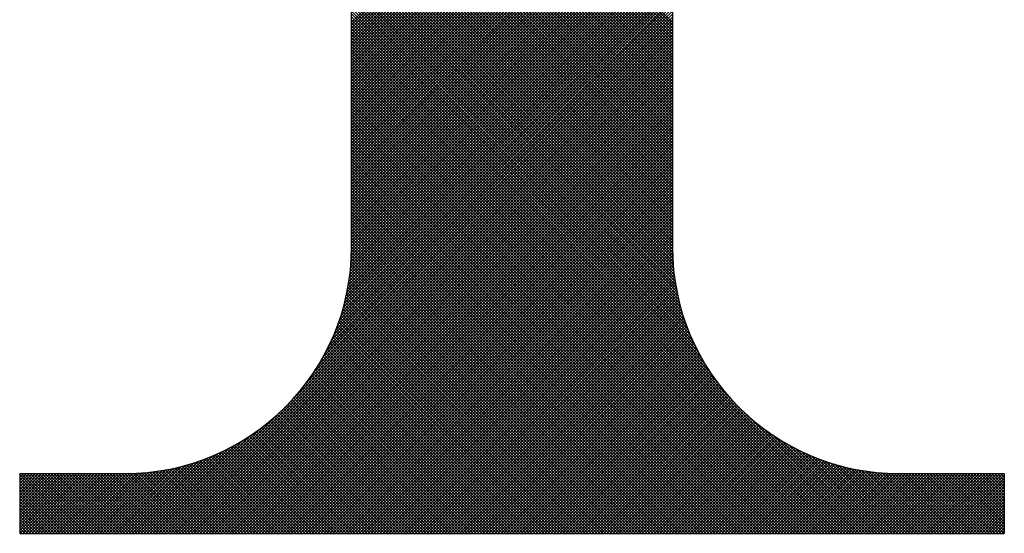
# Model space of a CAD drawing. Extents: x 267 to 408, y 221 to 404.
# Drawn here: x 290 to 292, y 231 to 232 of the extents above; entities that cross this region are included whole.
import ezdxf

# ---------------------------------------------------------------- set-up
doc = ezdxf.new("R2010")
doc.units = 0
doc.header["$LTSCALE"] = 4
doc.header["$MEASUREMENT"] = 0
doc.layers.get('0').update_dxf_attribs({"linetype": 'CONTINUOUS'})
doc.layers.add('BORDER', color=5, linetype='CONTINUOUS')

# ---------------------------------------------------------------- blocks, each defined once
blk = doc.blocks.new('*X40')
at = {"color": 0}
for p, q in [((291.5886, 231.6481), (290.9982, 232.2385)), ((290.9982, 231.648), (291.5886, 232.2383)), ((291.5886, 231.6427), (290.9982, 232.233)), ((290.9982, 231.6426), (291.5886, 232.2329)), ((291.5886, 231.6373), (290.9982, 232.2276)), ((290.9982, 231.6371), (291.5886, 232.2275)), ((291.5886, 231.6319), (290.9982, 232.2222)), ((290.9982, 231.6317), (291.5886, 232.222)), ((291.5886, 231.6264), (290.9982, 232.2168)), ((290.9982, 231.6263), (291.5886, 232.2166)), ((291.5886, 231.621), (290.9982, 232.2113)), ((290.9982, 231.6209), (291.5886, 232.2112)), ((291.5886, 231.6156), (290.9982, 232.2059)), ((290.9982, 231.6154), (291.5886, 232.2058)), ((291.5886, 231.6102), (290.9982, 232.2005)), ((290.9982, 231.61), (291.5886, 232.2003)), ((291.5886, 231.6047), (290.9982, 232.1951)), ((290.9982, 231.6046), (291.5886, 232.1949)), ((291.5886, 231.5993), (290.9982, 232.1896)), ((290.9982, 231.5992), (291.5886, 232.1895)), ((291.5886, 231.5939), (290.9982, 232.1842)), ((290.9982, 231.5937), (291.5886, 232.1841)), ((291.5886, 231.5885), (290.9982, 232.1788)), ((290.9982, 231.5883), (291.5886, 232.1786)), ((291.5886, 231.583), (290.9982, 232.1734)), ((290.9982, 231.5829), (291.5886, 232.1732)), ((291.5886, 231.5776), (290.9982, 232.1679)), ((290.9982, 231.5775), (291.5886, 232.1678)), ((291.5886, 231.5722), (290.9982, 232.1625)), ((290.9982, 231.572), (291.5886, 232.1624)), ((291.5886, 231.5668), (290.9982, 232.1571)), ((290.9982, 231.5666), (291.5886, 232.1569)), ((291.5886, 231.5613), (290.9982, 232.1517)), ((290.9982, 231.5612), (291.5886, 232.1515)), ((291.5886, 231.5559), (290.9982, 232.1463)), ((290.9982, 231.5558), (291.5886, 232.1461)), ((291.5886, 231.5505), (290.9982, 232.1408)), ((290.9982, 231.5503), (291.5886, 232.1407)), ((291.5886, 231.5451), (290.9982, 232.1354)), ((290.9982, 231.5449), (291.5886, 232.1352)), ((291.5886, 231.5396), (290.9982, 232.13)), ((290.9982, 231.5395), (291.5886, 232.1298)), ((291.5886, 231.5342), (290.9982, 232.1246)), ((290.9982, 231.5341), (291.5886, 232.1244)), ((291.5886, 231.5288), (290.9982, 232.1191)), ((290.9982, 231.5286), (291.5886, 232.119)), ((291.5886, 231.5234), (290.9982, 232.1137)), ((290.9982, 231.5232), (291.5886, 232.1136)), ((291.5886, 231.5179), (290.9982, 232.1083)), ((290.9982, 231.5178), (291.5886, 232.1081)), ((291.5886, 231.5125), (290.9982, 232.1029)), ((290.9982, 231.5124), (291.5886, 232.1027)), ((291.5886, 231.5071), (290.9982, 232.0974)), ((290.9982, 231.5069), (291.5886, 232.0973)), ((291.5886, 231.5017), (290.9982, 232.092)), ((290.9982, 231.5015), (291.5886, 232.0919)), ((291.5886, 231.4963), (290.9982, 232.0866)), ((290.9982, 231.4961), (291.5886, 232.0864)), ((291.5886, 231.4908), (290.9982, 232.0812)), ((290.9982, 231.4907), (291.5886, 232.081)), ((291.5886, 231.4854), (290.9982, 232.0757)), ((290.9982, 231.4852), (291.5886, 232.0756)), ((291.5886, 231.48), (290.9982, 232.0703)), ((290.9982, 231.4798), (291.5886, 232.0702)), ((291.5886, 231.4746), (290.9982, 232.0649)), ((290.9982, 231.4744), (291.5886, 232.0647)), ((291.5886, 231.4691), (290.9982, 232.0595)), ((290.9982, 231.469), (291.5886, 232.0593)), ((291.5886, 231.4637), (290.9982, 232.054)), ((290.9982, 231.4636), (291.5886, 232.0539)), ((291.5886, 231.4583), (290.9982, 232.0486)), ((290.9982, 231.4581), (291.5886, 232.0485)), ((291.5886, 231.4529), (290.9982, 232.0432)), ((290.9982, 231.4527), (291.5886, 232.043)), ((291.5886, 231.4474), (290.9982, 232.0378)), ((290.9982, 231.4473), (291.5886, 232.0376)), ((291.5886, 231.442), (290.9982, 232.0323)), ((290.9982, 231.4419), (291.5886, 232.0322)), ((291.5886, 231.4366), (290.9982, 232.0269)), ((290.9982, 231.4364), (291.5886, 232.0268)), ((291.5886, 231.4312), (290.9982, 232.0215)), ((290.9982, 231.431), (291.5886, 232.0213)), ((291.5886, 231.4257), (290.9982, 232.0161)), ((290.9982, 231.4256), (291.5886, 232.0159)), ((291.5886, 231.4203), (290.9982, 232.0106)), ((290.9982, 231.4202), (291.5886, 232.0105)), ((291.5886, 231.4149), (290.9982, 232.0052)), ((290.9982, 231.4147), (291.5886, 232.0051)), ((291.5886, 231.4095), (290.9982, 231.9998)), ((290.9982, 231.4093), (291.5886, 231.9996)), ((291.5886, 231.404), (290.9982, 231.9944)), ((290.9982, 231.4039), (291.5886, 231.9942)), ((291.5886, 231.3986), (290.9982, 231.9889)), ((290.9982, 231.3985), (291.5886, 231.9888)), ((291.5886, 231.3932), (290.9982, 231.9835)), ((290.9982, 231.393), (291.5886, 231.9834)), ((291.5886, 231.3878), (290.9982, 231.9781)), ((290.9982, 231.3876), (291.5886, 231.9779)), ((291.5886, 231.3823), (290.9982, 231.9727)), ((290.9982, 231.3822), (291.5886, 231.9725)), ((291.5886, 231.3769), (290.9982, 231.9672)), ((290.9982, 231.3768), (291.5886, 231.9671)), ((291.5886, 231.3715), (290.9982, 231.9618)), ((290.9982, 231.3713), (291.5886, 231.9617)), ((291.5886, 231.3661), (290.9982, 231.9564)), ((290.9982, 231.3659), (291.5886, 231.9562)), ((291.5886, 231.3606), (290.9982, 231.951)), ((290.9982, 231.3605), (291.5886, 231.9508)), ((291.5886, 231.3552), (290.9982, 231.9455)), ((290.9982, 231.3551), (291.5886, 231.9454)), ((291.5886, 231.3498), (290.9982, 231.9401)), ((290.9982, 231.3496), (291.5886, 231.94)), ((291.5886, 231.3444), (290.9982, 231.9347)), ((290.9982, 231.3442), (291.5886, 231.9345)), ((291.5886, 231.3389), (290.9982, 231.9293)), ((290.9982, 231.3388), (291.5886, 231.9291)), ((291.5886, 231.3335), (290.9982, 231.9239)), ((290.9982, 231.3334), (291.5886, 231.9237)), ((291.5886, 231.3281), (290.9982, 231.9184)), ((290.9982, 231.3279), (291.5886, 231.9183)), ((291.5886, 231.3227), (290.9982, 231.913)), ((290.9982, 231.3225), (291.5886, 231.9128)), ((291.5886, 231.3172), (290.9982, 231.9076)), ((290.9982, 231.3171), (291.5886, 231.9074)), ((291.5886, 231.3118), (290.9982, 231.9022)), ((290.9982, 231.3117), (291.5886, 231.902)), ((291.5886, 231.3064), (290.9982, 231.8967)), ((290.9982, 231.3062), (291.5886, 231.8966)), ((291.5886, 231.301), (290.9982, 231.8913)), ((290.9982, 231.3008), (291.5886, 231.8912)), ((291.5886, 231.2955), (290.9982, 231.8859)), ((290.9982, 231.2954), (291.5886, 231.8857)), ((291.5886, 231.2901), (290.9982, 231.8805)), ((290.9982, 231.29), (291.5886, 231.8803)), ((291.5886, 231.2847), (290.9982, 231.875)), ((290.9982, 231.2845), (291.5886, 231.8749)), ((291.5886, 231.2793), (290.9982, 231.8696)), ((290.9982, 231.2791), (291.5886, 231.8695)), ((291.5886, 231.2739), (290.9982, 231.8642)), ((290.9982, 231.2737), (291.5886, 231.864)), ((291.5886, 231.2684), (290.9982, 231.8588)), ((290.9982, 231.2683), (291.5886, 231.8586)), ((291.5886, 231.263), (290.9982, 231.8533)), ((290.9982, 231.2628), (291.5886, 231.8532)), ((291.5886, 231.2576), (290.9982, 231.8479)), ((290.9982, 231.2574), (291.5886, 231.8478)), ((291.5886, 231.2522), (290.9982, 231.8425)), ((290.9982, 231.252), (291.5886, 231.8423)), ((291.5886, 231.2467), (290.9982, 231.8371)), ((290.9982, 231.2466), (291.5886, 231.8369)), ((291.5886, 231.2413), (290.9982, 231.8316)), ((290.9982, 231.2412), (291.5886, 231.8315)), ((290.9981, 231.2248), (291.5886, 231.8152)), ((291.5886, 231.2359), (290.9982, 231.8262)), ((290.9982, 231.2357), (291.5886, 231.8261)), ((291.5886, 231.2304), (290.9982, 231.8208)), ((290.9982, 231.2303), (291.5886, 231.8206)), ((291.5887, 231.2249), (290.9982, 231.8154)), ((290.997, 231.2019), (291.5886, 231.7935)), ((290.9974, 231.2077), (291.5886, 231.7989)), ((290.9977, 231.2135), (291.5886, 231.8044)), ((290.998, 231.2192), (291.5886, 231.8098)), ((291.5889, 231.2193), (290.9982, 231.8099)), ((291.5891, 231.2137), (290.9982, 231.8045)), ((291.5894, 231.2079), (290.9982, 231.7991)), ((291.5898, 231.2021), (290.9982, 231.7937)), ((290.9952, 231.1838), (291.5886, 231.7772)), ((290.9959, 231.19), (291.5886, 231.7827)), ((290.9965, 231.196), (291.5886, 231.7881)), ((291.5903, 231.1961), (290.9982, 231.7882)), ((291.5909, 231.1901), (290.9982, 231.7828)), ((291.5916, 231.184), (290.9982, 231.7774)), ((290.9924, 231.1648), (291.5886, 231.761)), ((290.9934, 231.1712), (291.5886, 231.7664)), ((290.9944, 231.1776), (291.5886, 231.7718)), ((291.5924, 231.1778), (290.9982, 231.772)), ((291.5934, 231.1714), (290.9982, 231.7665)), ((291.5944, 231.165), (290.9982, 231.7611)), ((290.9868, 231.1375), (291.5886, 231.7393)), ((290.9884, 231.1446), (291.5886, 231.7447)), ((290.9899, 231.1514), (291.5886, 231.7501)), ((290.9912, 231.1582), (291.5886, 231.7555)), ((291.5956, 231.1584), (290.9982, 231.7557)), ((291.5969, 231.1516), (290.9982, 231.7503)), ((291.5983, 231.1448), (290.9982, 231.7448)), ((291.5999, 231.1377), (290.9982, 231.7394)), ((290.9809, 231.1153), (291.5886, 231.723)), ((290.9831, 231.1229), (291.5886, 231.7284)), ((290.985, 231.1303), (291.5886, 231.7338)), ((291.6017, 231.1305), (290.9982, 231.734)), ((291.6037, 231.1231), (290.9982, 231.7286)), ((291.6059, 231.1155), (290.9982, 231.7231)), ((290.9728, 231.0909), (291.5886, 231.7067)), ((290.9758, 231.0993), (291.5886, 231.7121)), ((290.9784, 231.1074), (291.5886, 231.7176)), ((291.6083, 231.1077), (290.9982, 231.7177)), ((291.611, 231.0996), (290.9982, 231.7123)), ((291.614, 231.0912), (290.9982, 231.7069)), ((290.9569, 231.0533), (291.5886, 231.685)), ((290.9616, 231.0635), (291.5886, 231.6904)), ((290.9658, 231.0731), (291.5886, 231.6959)), ((290.9695, 231.0822), (291.5886, 231.7013)), ((291.6173, 231.0824), (290.9982, 231.7015)), ((291.621, 231.0733), (290.9982, 231.696)), ((291.6251, 231.0637), (290.9982, 231.6906)), ((291.6298, 231.0536), (290.9982, 231.6852)), ((290.9375, 231.0177), (291.5886, 231.6688)), ((290.9451, 231.0307), (291.5886, 231.6742)), ((290.9514, 231.0425), (291.5886, 231.6796)), ((291.6352, 231.0428), (290.9982, 231.6798)), ((291.6415, 231.0311), (290.9982, 231.6743)), ((291.6491, 231.0181), (290.9982, 231.6689)), ((290.8881, 230.952), (291.5886, 231.6525)), ((290.9148, 230.9841), (291.5886, 231.6579)), ((290.928, 231.0027), (291.5886, 231.6633)), ((291.6585, 231.0032), (290.9982, 231.6635)), ((291.6716, 230.9847), (290.9982, 231.6581)), ((291.6971, 230.9538), (290.9982, 231.6526)), ((290.6488, 230.7072), (291.5886, 231.6471)), ((290.6542, 230.7072), (291.5886, 231.6416)), ((290.6596, 230.7072), (291.5886, 231.6362)), ((290.665, 230.7072), (291.5886, 231.6308)), ((291.9382, 230.7072), (290.9982, 231.6472)), ((291.9328, 230.7072), (290.9982, 231.6418)), ((291.9274, 230.7072), (290.9982, 231.6364)), ((291.9219, 230.7072), (290.9982, 231.6309)), ((290.6705, 230.7072), (291.5886, 231.6254)), ((290.6759, 230.7072), (291.5886, 231.6199)), ((290.6813, 230.7072), (291.5886, 231.6145)), ((291.9165, 230.7072), (290.9982, 231.6255)), ((291.9111, 230.7072), (290.9982, 231.6201)), ((291.9057, 230.7072), (290.9982, 231.6147)), ((290.6867, 230.7072), (291.5886, 231.6091)), ((290.6922, 230.7072), (291.5886, 231.6037)), ((290.6976, 230.7072), (291.5886, 231.5982)), ((291.9002, 230.7072), (290.9982, 231.6092)), ((291.8948, 230.7072), (290.9982, 231.6038)), ((291.8894, 230.7072), (290.9982, 231.5984)), ((290.703, 230.7072), (291.5886, 231.5928)), ((290.7084, 230.7072), (291.5886, 231.5874)), ((290.7139, 230.7072), (291.5886, 231.582)), ((290.7193, 230.7072), (291.5886, 231.5765)), ((291.884, 230.7072), (290.9982, 231.593)), ((291.8785, 230.7072), (290.9982, 231.5875)), ((291.8731, 230.7072), (290.9982, 231.5821)), ((291.8677, 230.7072), (290.9982, 231.5767)), ((290.7247, 230.7072), (291.5886, 231.5711)), ((290.7301, 230.7072), (291.5886, 231.5657)), ((290.7355, 230.7072), (291.5886, 231.5603)), ((291.8623, 230.7072), (290.9982, 231.5713)), ((291.8569, 230.7072), (290.9982, 231.5658)), ((291.8514, 230.7072), (290.9982, 231.5604)), ((290.741, 230.7072), (291.5886, 231.5548)), ((290.7464, 230.7072), (291.5886, 231.5494)), ((290.7518, 230.7072), (291.5886, 231.544)), ((291.846, 230.7072), (290.9982, 231.555)), ((291.8406, 230.7072), (290.9982, 231.5496)), ((291.8352, 230.7072), (290.9982, 231.5441)), ((290.7572, 230.7072), (291.5886, 231.5386)), ((290.7627, 230.7072), (291.5886, 231.5331)), ((290.7681, 230.7072), (291.5886, 231.5277)), ((290.7735, 230.7072), (291.5886, 231.5223)), ((291.8297, 230.7072), (290.9982, 231.5387)), ((291.8243, 230.7072), (290.9982, 231.5333)), ((291.8189, 230.7072), (290.9982, 231.5279)), ((291.8135, 230.7072), (290.9982, 231.5224)), ((290.7789, 230.7072), (291.5886, 231.5169)), ((290.7844, 230.7072), (291.5886, 231.5114)), ((290.7898, 230.7072), (291.5886, 231.506)), ((291.808, 230.7072), (290.9982, 231.517)), ((291.8026, 230.7072), (290.9982, 231.5116)), ((291.7972, 230.7072), (290.9982, 231.5062)), ((290.7952, 230.7072), (291.5886, 231.5006)), ((290.8006, 230.7072), (291.5886, 231.4952)), ((290.8061, 230.7072), (291.5886, 231.4897)), ((291.7918, 230.7072), (290.9982, 231.5007)), ((291.7863, 230.7072), (290.9982, 231.4953)), ((291.7809, 230.7072), (290.9982, 231.4899)), ((290.8115, 230.7072), (291.5886, 231.4843)), ((290.8169, 230.7072), (291.5886, 231.4789)), ((290.8223, 230.7072), (291.5886, 231.4735)), ((290.8278, 230.7072), (291.5886, 231.468)), ((291.7755, 230.7072), (290.9982, 231.4845)), ((291.7701, 230.7072), (290.9982, 231.4791)), ((291.7646, 230.7072), (290.9982, 231.4736)), ((291.7592, 230.7072), (290.9982, 231.4682)), ((290.8332, 230.7072), (291.5886, 231.4626)), ((290.8386, 230.7072), (291.5886, 231.4572)), ((290.844, 230.7072), (291.5886, 231.4518)), ((291.7538, 230.7072), (290.9982, 231.4628)), ((291.7484, 230.7072), (290.9982, 231.4574)), ((291.7429, 230.7072), (290.9982, 231.4519)), ((290.8495, 230.7072), (291.5886, 231.4464)), ((290.8549, 230.7072), (291.5886, 231.4409)), ((290.8603, 230.7072), (291.5886, 231.4355)), ((291.7375, 230.7072), (290.9982, 231.4465)), ((291.7321, 230.7072), (290.9982, 231.4411)), ((291.7267, 230.7072), (290.9982, 231.4357)), ((290.8657, 230.7072), (291.5886, 231.4301)), ((290.8712, 230.7072), (291.5886, 231.4247)), ((290.8766, 230.7072), (291.5886, 231.4192)), ((290.882, 230.7072), (291.5886, 231.4138)), ((291.7212, 230.7072), (290.9982, 231.4302)), ((291.7158, 230.7072), (290.9982, 231.4248)), ((291.7104, 230.7072), (290.9982, 231.4194)), ((291.705, 230.7072), (290.9982, 231.414)), ((290.8874, 230.7072), (291.5886, 231.4084)), ((290.8929, 230.7072), (291.5886, 231.403)), ((290.8983, 230.7072), (291.5886, 231.3975)), ((291.6995, 230.7072), (290.9982, 231.4085)), ((291.6941, 230.7072), (290.9982, 231.4031)), ((291.6887, 230.7072), (290.9982, 231.3977)), ((290.9037, 230.7072), (291.5886, 231.3921)), ((290.9091, 230.7072), (291.5886, 231.3867)), ((290.9146, 230.7072), (291.5886, 231.3813)), ((291.6833, 230.7072), (290.9982, 231.3923)), ((291.6778, 230.7072), (290.9982, 231.3868)), ((291.6724, 230.7072), (290.9982, 231.3814)), ((291.667, 230.7072), (290.9982, 231.376)), ((290.92, 230.7072), (291.5886, 231.3758)), ((290.9254, 230.7072), (291.5886, 231.3704)), ((290.9308, 230.7072), (291.5886, 231.365)), ((290.9363, 230.7072), (291.5886, 231.3596)), ((291.6616, 230.7072), (290.9982, 231.3706)), ((291.6561, 230.7072), (290.9982, 231.3651)), ((291.6507, 230.7072), (290.9982, 231.3597)), ((290.9417, 230.7072), (291.5886, 231.3541)), ((290.9471, 230.7072), (291.5886, 231.3487)), ((290.9525, 230.7072), (291.5886, 231.3433)), ((291.6453, 230.7072), (290.9982, 231.3543)), ((291.6399, 230.7072), (290.9982, 231.3489)), ((291.6345, 230.7072), (290.9982, 231.3434)), ((290.9579, 230.7072), (291.5886, 231.3379)), ((290.9634, 230.7072), (291.5886, 231.3324)), ((290.9688, 230.7072), (291.5886, 231.327)), ((291.629, 230.7072), (290.9982, 231.338)), ((291.6236, 230.7072), (290.9982, 231.3326)), ((291.6182, 230.7072), (290.9982, 231.3272)), ((291.6128, 230.7072), (290.9982, 231.3217)), ((290.9742, 230.7072), (291.5886, 231.3216)), ((290.9796, 230.7072), (291.5886, 231.3162)), ((290.9851, 230.7072), (291.5886, 231.3107)), ((290.9905, 230.7072), (291.5886, 231.3053)), ((291.6073, 230.7072), (290.9982, 231.3163)), ((291.6019, 230.7072), (290.9982, 231.3109)), ((291.5965, 230.7072), (290.9982, 231.3055)), ((290.9959, 230.7072), (291.5886, 231.2999)), ((291.5911, 230.7072), (290.9982, 231.3)), ((291.5856, 230.7072), (290.9982, 231.2946)), ((291.5802, 230.7072), (290.9982, 231.2892)), ((291.0013, 230.7072), (291.5886, 231.2945)), ((291.0068, 230.7072), (291.5886, 231.289)), ((291.5748, 230.7072), (290.9982, 231.2838)), ((291.5694, 230.7072), (290.9982, 231.2783)), ((291.5639, 230.7072), (290.9982, 231.2729)), ((291.5585, 230.7072), (290.9982, 231.2675)), ((291.0122, 230.7072), (291.5886, 231.2836)), ((291.0176, 230.7072), (291.5886, 231.2782)), ((291.023, 230.7072), (291.5886, 231.2728)), ((291.0285, 230.7072), (291.5886, 231.2673)), ((291.5531, 230.7072), (290.9982, 231.2621)), ((291.5477, 230.7072), (290.9982, 231.2567)), ((291.5422, 230.7072), (290.9982, 231.2512)), ((291.0339, 230.7072), (291.5886, 231.2619)), ((291.0393, 230.7072), (291.5886, 231.2565)), ((291.0447, 230.7072), (291.5886, 231.2511)), ((291.5368, 230.7072), (290.9982, 231.2458)), ((291.5314, 230.7072), (290.9982, 231.2404)), ((291.526, 230.7072), (290.9982, 231.235)), ((291.0502, 230.7072), (291.5886, 231.2456)), ((291.0556, 230.7072), (291.5886, 231.2402)), ((291.061, 230.7072), (291.5886, 231.2348)), ((291.5043, 230.7072), (290.9977, 231.2138)), ((291.5097, 230.7072), (290.998, 231.219)), ((291.5151, 230.7072), (290.9981, 231.2242)), ((291.5205, 230.7072), (290.9982, 231.2296)), ((291.0664, 230.7072), (291.5886, 231.2294)), ((291.0719, 230.7072), (291.5887, 231.2241)), ((291.0773, 230.7072), (291.5889, 231.2188)), ((291.0827, 230.7072), (291.5891, 231.2136)), ((291.488, 230.7072), (290.9967, 231.1985)), ((291.4934, 230.7072), (290.9971, 231.2036)), ((291.4988, 230.7072), (290.9974, 231.2086)), ((291.0881, 230.7072), (291.5894, 231.2085)), ((291.0936, 230.7072), (291.5897, 231.2034)), ((291.099, 230.7072), (291.5901, 231.1984)), ((291.4663, 230.7072), (290.9945, 231.179)), ((291.4717, 230.7072), (290.9952, 231.1838)), ((291.4771, 230.7072), (290.9957, 231.1887)), ((291.4826, 230.7072), (290.9962, 231.1936)), ((291.1044, 230.7072), (291.5906, 231.1934)), ((291.1098, 230.7072), (291.5911, 231.1885)), ((291.1153, 230.7072), (291.5917, 231.1837)), ((291.1207, 230.7072), (291.5923, 231.1789)), ((291.4446, 230.7072), (290.9916, 231.1602)), ((291.45, 230.7072), (290.9924, 231.1649)), ((291.4554, 230.7072), (290.9932, 231.1695)), ((291.4609, 230.7072), (290.9939, 231.1742)), ((291.1261, 230.7072), (291.593, 231.1741)), ((291.1315, 230.7072), (291.5937, 231.1694)), ((291.137, 230.7072), (291.5944, 231.1647)), ((291.1424, 230.7072), (291.5953, 231.1601)), ((291.4229, 230.7072), (290.9879, 231.1422)), ((291.4283, 230.7072), (290.9889, 231.1467)), ((291.4337, 230.7072), (290.9898, 231.1511)), ((291.4392, 230.7072), (290.9907, 231.1557)), ((291.1478, 230.7072), (291.5961, 231.1555)), ((291.1532, 230.7072), (291.597, 231.151)), ((291.1587, 230.7072), (291.5979, 231.1465)), ((291.1641, 230.7072), (291.5989, 231.1421)), ((291.4012, 230.7072), (290.9836, 231.1248)), ((291.4066, 230.7072), (290.9847, 231.1291)), ((291.4121, 230.7072), (290.9858, 231.1335)), ((291.4175, 230.7072), (290.9869, 231.1378)), ((291.1695, 230.7072), (291.6, 231.1377)), ((291.1749, 230.7072), (291.601, 231.1333)), ((291.1803, 230.7072), (291.6021, 231.129)), ((291.1858, 230.7072), (291.6033, 231.1247)), ((291.3795, 230.7072), (290.9786, 231.1081)), ((291.3849, 230.7072), (290.9799, 231.1122)), ((291.3904, 230.7072), (290.9812, 231.1164)), ((291.3958, 230.7072), (290.9824, 231.1206)), ((291.1912, 230.7072), (291.6044, 231.1205)), ((291.1966, 230.7072), (291.6057, 231.1163)), ((291.202, 230.7072), (291.6069, 231.1121)), ((291.2075, 230.7072), (291.6082, 231.108)), ((291.3524, 230.7072), (290.9717, 231.0879)), ((291.3578, 230.7072), (290.9731, 231.0919)), ((291.3632, 230.7072), (290.9746, 231.0959)), ((291.3687, 230.7072), (290.976, 231.0999)), ((291.3741, 230.7072), (290.9773, 231.104)), ((291.2129, 230.7072), (291.6095, 231.1039)), ((291.2183, 230.7072), (291.6109, 231.0998)), ((291.2237, 230.7072), (291.6123, 231.0958)), ((291.2292, 230.7072), (291.6137, 231.0918)), ((291.2346, 230.7072), (291.6152, 231.0878)), ((291.3253, 230.7072), (290.9639, 231.0686)), ((291.3307, 230.7072), (290.9655, 231.0724)), ((291.3361, 230.7072), (290.9671, 231.0763)), ((291.3415, 230.7072), (290.9686, 231.0801)), ((291.347, 230.7072), (290.9702, 231.084)), ((291.24, 230.7072), (291.6167, 231.0839)), ((291.2454, 230.7072), (291.6182, 231.08)), ((291.2509, 230.7072), (291.6198, 231.0761)), ((291.2563, 230.7072), (291.6214, 231.0723)), ((291.2617, 230.7072), (291.623, 231.0685)), ((291.2981, 230.7072), (290.9553, 231.0501)), ((291.3036, 230.7072), (290.9571, 231.0537)), ((291.309, 230.7072), (290.9588, 231.0574)), ((291.3144, 230.7072), (290.9605, 231.0611)), ((291.3198, 230.7072), (290.9622, 231.0649)), ((291.2671, 230.7072), (291.6247, 231.0647)), ((291.2726, 230.7072), (291.6263, 231.061)), ((291.278, 230.7072), (291.6281, 231.0573)), ((291.2834, 230.7072), (291.6298, 231.0536)), ((291.2888, 230.7072), (291.6316, 231.05)), ((291.271, 230.7072), (290.946, 231.0323)), ((291.2764, 230.7072), (290.9479, 231.0358)), ((291.2819, 230.7072), (290.9498, 231.0393)), ((291.2873, 230.7072), (290.9517, 231.0429)), ((291.2927, 230.7072), (290.9535, 231.0465)), ((291.2943, 230.7072), (291.6334, 231.0464)), ((291.2997, 230.7072), (291.6352, 231.0428)), ((291.3051, 230.7072), (291.6371, 231.0392)), ((291.3105, 230.7072), (291.639, 231.0357)), ((291.316, 230.7072), (291.6409, 231.0322)), ((291.2439, 230.7072), (290.936, 231.0152)), ((291.2493, 230.7072), (290.938, 231.0185)), ((291.2547, 230.7072), (290.9401, 231.0219)), ((291.2602, 230.7072), (290.9421, 231.0253)), ((291.2656, 230.7072), (290.944, 231.0288)), ((291.3214, 230.7072), (291.6428, 231.0287)), ((291.3268, 230.7072), (291.6448, 231.0252)), ((291.3322, 230.7072), (291.6468, 231.0218)), ((291.3377, 230.7072), (291.6489, 231.0184)), ((291.3431, 230.7072), (291.6509, 231.0151)), ((291.2168, 230.7072), (290.9253, 230.9987)), ((291.2222, 230.7072), (290.9275, 231.002)), ((291.2276, 230.7072), (290.9296, 231.0052)), ((291.233, 230.7072), (290.9318, 231.0085)), ((291.2385, 230.7072), (290.9339, 231.0118)), ((291.3485, 230.7072), (291.653, 231.0117)), ((291.3539, 230.7072), (291.6551, 231.0084)), ((291.3594, 230.7072), (291.6573, 231.0051)), ((291.3648, 230.7072), (291.6594, 231.0019)), ((291.3702, 230.7072), (291.6616, 230.9986)), ((291.1842, 230.7072), (290.9116, 230.9799)), ((291.1897, 230.7072), (290.9139, 230.983)), ((291.1951, 230.7072), (290.9162, 230.9861)), ((291.2005, 230.7072), (290.9185, 230.9892)), ((291.2059, 230.7072), (290.9208, 230.9923)), ((291.2113, 230.7072), (290.9231, 230.9955)), ((291.3756, 230.7072), (291.6638, 230.9954)), ((291.3811, 230.7072), (291.6661, 230.9923)), ((291.3865, 230.7072), (291.6683, 230.9891)), ((291.3919, 230.7072), (291.6706, 230.986)), ((291.3973, 230.7072), (291.673, 230.9829)), ((291.4027, 230.7072), (291.6753, 230.9798)), ((291.1517, 230.7072), (290.897, 230.962)), ((291.1571, 230.7072), (290.8995, 230.9649)), ((291.1625, 230.7072), (290.9019, 230.9678)), ((291.168, 230.7072), (290.9044, 230.9708)), ((291.1734, 230.7072), (290.9068, 230.9738)), ((291.1788, 230.7072), (290.9092, 230.9768)), ((291.4082, 230.7072), (291.6777, 230.9767)), ((291.4136, 230.7072), (291.6801, 230.9737)), ((291.419, 230.7072), (291.6825, 230.9707)), ((291.4244, 230.7072), (291.685, 230.9677)), ((291.4299, 230.7072), (291.6874, 230.9648)), ((291.4353, 230.7072), (291.6899, 230.9619)), ((291.1137, 230.7072), (290.8788, 230.9422)), ((291.1191, 230.7072), (290.8814, 230.9449)), ((291.1246, 230.7072), (290.8841, 230.9477)), ((291.13, 230.7072), (290.8867, 230.9505)), ((291.1354, 230.7072), (290.8893, 230.9533)), ((291.1408, 230.7072), (290.8919, 230.9562)), ((291.1463, 230.7072), (290.8944, 230.9591)), ((291.4407, 230.7072), (291.6925, 230.959)), ((291.4461, 230.7072), (291.695, 230.9561)), ((291.4516, 230.7072), (291.6976, 230.9532)), ((291.457, 230.7072), (291.7002, 230.9504)), ((291.4624, 230.7072), (291.7028, 230.9476)), ((291.4678, 230.7072), (291.7055, 230.9449)), ((291.4733, 230.7072), (291.7081, 230.9421)), ((290.6433, 230.7072), (290.8635, 230.9274)), ((291.0757, 230.7072), (290.8593, 230.9236)), ((291.0812, 230.7072), (290.8622, 230.9262)), ((291.0866, 230.7072), (290.865, 230.9288)), ((291.092, 230.7072), (290.8678, 230.9314)), ((291.0974, 230.7072), (290.8706, 230.9341)), ((291.1029, 230.7072), (290.8733, 230.9368)), ((291.1083, 230.7072), (290.8761, 230.9395)), ((291.4787, 230.7072), (291.7108, 230.9394)), ((291.4841, 230.7072), (291.7136, 230.9367)), ((291.4895, 230.7072), (291.7163, 230.934)), ((291.495, 230.7072), (291.7191, 230.9314)), ((291.5004, 230.7072), (291.7219, 230.9287)), ((291.5058, 230.7072), (291.7247, 230.9261)), ((291.5112, 230.7072), (291.7276, 230.9236)), ((291.9436, 230.7072), (291.7251, 230.9258)), ((291.0378, 230.7072), (290.8387, 230.9063)), ((291.0432, 230.7072), (290.8417, 230.9087)), ((291.0486, 230.7072), (290.8447, 230.9111)), ((291.054, 230.7072), (290.8477, 230.9136)), ((291.0595, 230.7072), (290.8506, 230.9161)), ((291.0649, 230.7072), (290.8536, 230.9186)), ((291.0703, 230.7072), (290.8565, 230.9211)), ((291.5167, 230.7072), (291.7304, 230.921)), ((291.5221, 230.7072), (291.7333, 230.9185)), ((291.5275, 230.7072), (291.7363, 230.916)), ((291.5329, 230.7072), (291.7392, 230.9135)), ((291.5384, 230.7072), (291.7422, 230.9111)), ((291.5438, 230.7072), (291.7452, 230.9086)), ((291.5492, 230.7072), (291.7482, 230.9062)), ((290.6325, 230.7072), (290.8127, 230.8875)), ((290.6379, 230.7072), (290.8313, 230.9006)), ((290.9944, 230.7072), (290.8136, 230.888)), ((290.9998, 230.7072), (290.8168, 230.8902)), ((291.0052, 230.7072), (290.82, 230.8925)), ((291.0106, 230.7072), (290.8232, 230.8947)), ((291.0161, 230.7072), (290.8263, 230.897)), ((291.0215, 230.7072), (290.8295, 230.8993)), ((291.0269, 230.7072), (290.8326, 230.9016)), ((291.0323, 230.7072), (290.8356, 230.9039)), ((291.5546, 230.7072), (291.7513, 230.9039)), ((291.5601, 230.7072), (291.7543, 230.9015)), ((291.5655, 230.7072), (291.7574, 230.8992)), ((291.5709, 230.7072), (291.7606, 230.8969)), ((291.5763, 230.7072), (291.7637, 230.8946)), ((291.5818, 230.7072), (291.7669, 230.8924)), ((291.5872, 230.7072), (291.7701, 230.8902)), ((291.5926, 230.7072), (291.7733, 230.888)), ((291.9491, 230.7072), (291.7561, 230.9002)), ((291.9545, 230.7072), (291.7745, 230.8872)), ((290.6216, 230.7072), (290.7847, 230.8703)), ((290.6271, 230.7072), (290.7978, 230.8779)), ((290.9456, 230.7072), (290.7833, 230.8695)), ((290.951, 230.7072), (290.7867, 230.8715)), ((290.9564, 230.7072), (290.7902, 230.8734)), ((290.9618, 230.7072), (290.7936, 230.8754)), ((290.9673, 230.7072), (290.797, 230.8775)), ((290.9727, 230.7072), (290.8004, 230.8795)), ((290.9781, 230.7072), (290.8037, 230.8816)), ((290.9835, 230.7072), (290.807, 230.8837)), ((290.9889, 230.7072), (290.8103, 230.8859)), ((291.598, 230.7072), (291.7766, 230.8858)), ((291.6035, 230.7072), (291.7799, 230.8837)), ((291.6089, 230.7072), (291.7832, 230.8816)), ((291.6143, 230.7072), (291.7865, 230.8795)), ((291.6197, 230.7072), (291.7899, 230.8774)), ((291.6251, 230.7072), (291.7933, 230.8754)), ((291.6306, 230.7072), (291.7967, 230.8734)), ((291.636, 230.7072), (291.8002, 230.8714)), ((291.6414, 230.7072), (291.8037, 230.8695)), ((291.9599, 230.7072), (291.7894, 230.8777)), ((291.9653, 230.7072), (291.8024, 230.8702)), ((290.6054, 230.7072), (290.752, 230.8539)), ((290.6108, 230.7072), (290.7621, 230.8586)), ((290.6162, 230.7072), (290.773, 230.864)), ((290.8913, 230.7072), (290.7469, 230.8516)), ((290.8967, 230.7072), (290.7507, 230.8533)), ((290.9022, 230.7072), (290.7544, 230.855)), ((290.9076, 230.7072), (290.7581, 230.8567)), ((290.913, 230.7072), (290.7618, 230.8584)), ((290.9184, 230.7072), (290.7655, 230.8602)), ((290.9239, 230.7072), (290.7691, 230.862)), ((290.9293, 230.7072), (290.7727, 230.8638)), ((290.9347, 230.7072), (290.7762, 230.8657)), ((290.9401, 230.7072), (290.7798, 230.8676)), ((291.6468, 230.7072), (291.8072, 230.8675)), ((291.6523, 230.7072), (291.8107, 230.8657)), ((291.6577, 230.7072), (291.8143, 230.8638)), ((291.6631, 230.7072), (291.8178, 230.862)), ((291.6685, 230.7072), (291.8215, 230.8602)), ((291.674, 230.7072), (291.8251, 230.8584)), ((291.6794, 230.7072), (291.8288, 230.8566)), ((291.6848, 230.7072), (291.8325, 230.8549)), ((291.6902, 230.7072), (291.8362, 230.8532)), ((291.6957, 230.7072), (291.84, 230.8516)), ((291.9708, 230.7072), (291.8142, 230.8638)), ((291.9762, 230.7072), (291.825, 230.8584)), ((291.9816, 230.7072), (291.8351, 230.8537)), ((290.5728, 230.7072), (290.7002, 230.8346)), ((290.5782, 230.7072), (290.708, 230.837)), ((290.5837, 230.7072), (290.7161, 230.8397)), ((290.5891, 230.7072), (290.7245, 230.8427)), ((290.5945, 230.7072), (290.7333, 230.846)), ((290.5999, 230.7072), (290.7424, 230.8497)), ((290.8208, 230.7072), (290.695, 230.8331)), ((290.8262, 230.7072), (290.6992, 230.8343)), ((290.8316, 230.7072), (290.7033, 230.8356)), ((290.8371, 230.7072), (290.7075, 230.8368)), ((290.8425, 230.7072), (290.7116, 230.8382)), ((290.8479, 230.7072), (290.7156, 230.8395)), ((290.8533, 230.7072), (290.7196, 230.8409)), ((290.8588, 230.7072), (290.7236, 230.8424)), ((290.8642, 230.7072), (290.7276, 230.8438)), ((290.8696, 230.7072), (290.7315, 230.8453)), ((290.875, 230.7072), (290.7354, 230.8468)), ((290.8805, 230.7072), (290.7393, 230.8484)), ((290.8859, 230.7072), (290.7431, 230.85)), ((291.7011, 230.7072), (291.8438, 230.85)), ((291.7065, 230.7072), (291.8476, 230.8484)), ((291.7119, 230.7072), (291.8515, 230.8468)), ((291.7174, 230.7072), (291.8554, 230.8453)), ((291.7228, 230.7072), (291.8593, 230.8438)), ((291.7282, 230.7072), (291.8633, 230.8423)), ((291.7336, 230.7072), (291.8673, 230.8409)), ((291.7391, 230.7072), (291.8713, 230.8395)), ((291.7445, 230.7072), (291.8754, 230.8381)), ((291.7499, 230.7072), (291.8795, 230.8368)), ((291.7553, 230.7072), (291.8836, 230.8355)), ((291.7608, 230.7072), (291.8878, 230.8343)), ((291.7662, 230.7072), (291.892, 230.833)), ((291.987, 230.7072), (291.8447, 230.8496)), ((291.9925, 230.7072), (291.8538, 230.8459)), ((291.9979, 230.7072), (291.8625, 230.8426)), ((292.0033, 230.7072), (291.8709, 230.8396)), ((292.0087, 230.7072), (291.879, 230.837)), ((292.0142, 230.7072), (291.8869, 230.8345)), ((290.3879, 230.7122), (290.4929, 230.8172)), ((290.3879, 230.7176), (290.4875, 230.8172)), ((290.3879, 230.723), (290.4821, 230.8172)), ((290.3879, 230.7284), (290.4767, 230.8172)), ((290.3879, 230.7339), (290.4712, 230.8172)), ((290.3879, 230.7393), (290.4658, 230.8172)), ((290.3879, 230.7447), (290.4604, 230.8172)), ((290.3879, 230.7501), (290.455, 230.8172)), ((290.3879, 230.7556), (290.4495, 230.8172)), ((290.3879, 230.761), (290.4441, 230.8172)), ((290.3879, 230.7664), (290.4387, 230.8172)), ((290.3879, 230.7718), (290.4333, 230.8172)), ((290.3879, 230.7773), (290.4278, 230.8172)), ((290.3879, 230.7827), (290.4224, 230.8172)), ((290.3879, 230.7881), (290.417, 230.8172)), ((290.3879, 230.7935), (290.4116, 230.8172)), ((290.3879, 230.799), (290.4062, 230.8172)), ((290.3879, 230.8044), (290.4007, 230.8172)), ((290.3879, 230.8098), (290.3953, 230.8172)), ((290.3879, 230.8152), (290.3899, 230.8172)), ((290.4953, 230.7072), (290.3879, 230.8147)), ((290.3884, 230.7072), (290.4984, 230.8172)), ((290.5008, 230.7072), (290.3908, 230.8172)), ((290.3938, 230.7072), (290.5038, 230.8172)), ((290.5062, 230.7072), (290.3962, 230.8172)), ((290.3992, 230.7072), (290.5092, 230.8172)), ((290.5116, 230.7072), (290.4016, 230.8172)), ((290.4047, 230.7072), (290.5146, 230.8172)), ((290.517, 230.7072), (290.407, 230.8172)), ((290.4101, 230.7072), (290.5201, 230.8172)), ((290.5225, 230.7072), (290.4125, 230.8172)), ((290.4155, 230.7072), (290.5255, 230.8172)), ((290.5279, 230.7072), (290.4179, 230.8172)), ((290.4209, 230.7072), (290.5309, 230.8172)), ((290.5333, 230.7072), (290.4233, 230.8172)), ((290.4264, 230.7072), (290.5363, 230.8172)), ((290.5387, 230.7072), (290.4287, 230.8172)), ((290.4318, 230.7072), (290.5418, 230.8172)), ((290.5441, 230.7072), (290.4342, 230.8172)), ((290.4372, 230.7072), (290.5472, 230.8172)), ((290.5496, 230.7072), (290.4396, 230.8172)), ((290.4426, 230.7072), (290.5526, 230.8172)), ((290.555, 230.7072), (290.445, 230.8172)), ((290.4481, 230.7072), (290.558, 230.8172)), ((290.5604, 230.7072), (290.4504, 230.8172)), ((290.4535, 230.7072), (290.5635, 230.8172)), ((290.5658, 230.7072), (290.4559, 230.8172)), ((290.4589, 230.7072), (290.5689, 230.8172)), ((290.5713, 230.7072), (290.4613, 230.8172)), ((290.4643, 230.7072), (290.5743, 230.8172)), ((290.5767, 230.7072), (290.4667, 230.8172)), ((290.4698, 230.7072), (290.5797, 230.8172)), ((290.5821, 230.7072), (290.4721, 230.8172)), ((290.4752, 230.7072), (290.5852, 230.8172)), ((290.5875, 230.7072), (290.4776, 230.8172)), ((290.4806, 230.7072), (290.5907, 230.8173)), ((290.593, 230.7072), (290.483, 230.8172)), ((290.486, 230.7072), (290.5963, 230.8175)), ((290.5984, 230.7072), (290.4884, 230.8172)), ((290.4915, 230.7072), (290.602, 230.8177)), ((290.6038, 230.7072), (290.4938, 230.8172)), ((290.4969, 230.7072), (290.6077, 230.8181)), ((290.6092, 230.7072), (290.4993, 230.8172)), ((290.5023, 230.7072), (290.6136, 230.8185)), ((290.6147, 230.7072), (290.5047, 230.8172)), ((290.5077, 230.7072), (290.6195, 230.819)), ((290.6201, 230.7072), (290.5101, 230.8172)), ((290.5131, 230.7072), (290.6255, 230.8196)), ((290.6255, 230.7072), (290.5155, 230.8172)), ((290.5186, 230.7072), (290.6316, 230.8203)), ((290.6309, 230.7072), (290.521, 230.8172)), ((290.524, 230.7072), (290.6379, 230.8211)), ((290.6364, 230.7072), (290.5264, 230.8172)), ((290.5294, 230.7072), (290.6442, 230.822)), ((290.6418, 230.7072), (290.5318, 230.8172)), ((290.5348, 230.7072), (290.6507, 230.8231)), ((290.6472, 230.7072), (290.5372, 230.8172)), ((290.5403, 230.7072), (290.6573, 230.8242)), ((290.6526, 230.7072), (290.5427, 230.8172)), ((290.5457, 230.7072), (290.664, 230.8256)), ((290.6581, 230.7072), (290.5481, 230.8172)), ((290.5511, 230.7072), (290.6709, 230.827)), ((290.6635, 230.7072), (290.5535, 230.8172)), ((290.5565, 230.7072), (290.6779, 230.8286)), ((290.6689, 230.7072), (290.5589, 230.8172)), ((290.562, 230.7072), (290.6852, 230.8304)), ((290.6743, 230.7072), (290.5644, 230.8172)), ((290.5674, 230.7072), (290.6926, 230.8324)), ((290.6798, 230.7072), (290.5698, 230.8172)), ((290.6852, 230.7072), (290.5752, 230.8172)), ((290.6906, 230.7072), (290.5806, 230.8172)), ((290.696, 230.7072), (290.586, 230.8172)), ((290.7015, 230.7072), (290.5913, 230.8173)), ((290.7069, 230.7072), (290.5966, 230.8175)), ((290.7123, 230.7072), (290.6018, 230.8177)), ((290.7177, 230.7072), (290.6069, 230.818)), ((290.7232, 230.7072), (290.612, 230.8184)), ((290.7286, 230.7072), (290.617, 230.8188)), ((290.734, 230.7072), (290.622, 230.8192)), ((290.7394, 230.7072), (290.6269, 230.8197)), ((290.7449, 230.7072), (290.6318, 230.8203)), ((290.7503, 230.7072), (290.6366, 230.8209)), ((290.7557, 230.7072), (290.6413, 230.8216)), ((290.7611, 230.7072), (290.646, 230.8223)), ((290.7665, 230.7072), (290.6507, 230.8231)), ((290.772, 230.7072), (290.6553, 230.8239)), ((290.7774, 230.7072), (290.6599, 230.8247)), ((290.7828, 230.7072), (290.6644, 230.8256)), ((290.7882, 230.7072), (290.6689, 230.8266)), ((290.7937, 230.7072), (290.6733, 230.8276)), ((290.7991, 230.7072), (290.6777, 230.8286)), ((290.8045, 230.7072), (290.6821, 230.8297)), ((290.8099, 230.7072), (290.6864, 230.8308)), ((290.8154, 230.7072), (290.6907, 230.8319)), ((291.7716, 230.7072), (291.8962, 230.8319)), ((291.777, 230.7072), (291.9005, 230.8307)), ((291.7825, 230.7072), (291.9048, 230.8296)), ((291.7879, 230.7072), (291.9092, 230.8286)), ((291.7933, 230.7072), (291.9136, 230.8275)), ((291.7987, 230.7072), (291.918, 230.8266)), ((291.8042, 230.7072), (291.9225, 230.8256)), ((291.8096, 230.7072), (291.9271, 230.8247)), ((291.815, 230.7072), (291.9316, 230.8239)), ((291.8204, 230.7072), (291.9362, 230.8231)), ((291.8259, 230.7072), (291.9409, 230.8223)), ((291.8313, 230.7072), (291.9456, 230.8216)), ((291.8367, 230.7072), (291.9504, 230.8209)), ((291.8421, 230.7072), (291.9552, 230.8203)), ((291.8475, 230.7072), (291.96, 230.8197)), ((291.853, 230.7072), (291.965, 230.8192)), ((291.8584, 230.7072), (291.9699, 230.8188)), ((291.8638, 230.7072), (291.9749, 230.8184)), ((291.8692, 230.7072), (291.98, 230.818)), ((291.8747, 230.7072), (291.9852, 230.8177)), ((291.8801, 230.7072), (291.9904, 230.8175)), ((291.8855, 230.7072), (291.9956, 230.8173)), ((291.8909, 230.7072), (292.001, 230.8172)), ((292.0196, 230.7072), (291.8945, 230.8323)), ((291.8964, 230.7072), (292.0063, 230.8172)), ((291.9018, 230.7072), (292.0118, 230.8172)), ((292.025, 230.7072), (291.9019, 230.8304)), ((291.9072, 230.7072), (292.0172, 230.8172)), ((292.0304, 230.7072), (291.9091, 230.8286)), ((291.9126, 230.7072), (292.0226, 230.8172)), ((292.0359, 230.7072), (291.9161, 230.827)), ((291.9181, 230.7072), (292.028, 230.8172)), ((292.0413, 230.7072), (291.923, 230.8255)), ((291.9235, 230.7072), (292.0335, 230.8172)), ((291.9289, 230.7072), (292.0389, 230.8172)), ((292.0467, 230.7072), (291.9297, 230.8242)), ((291.9343, 230.7072), (292.0443, 230.8172)), ((292.0521, 230.7072), (291.9363, 230.823)), ((291.9398, 230.7072), (292.0497, 230.8172)), ((292.0576, 230.7072), (291.9428, 230.822)), ((291.9452, 230.7072), (292.0552, 230.8172)), ((292.063, 230.7072), (291.9491, 230.8211)), ((291.9506, 230.7072), (292.0606, 230.8172)), ((292.0684, 230.7072), (291.9554, 230.8203)), ((291.956, 230.7072), (292.066, 230.8172)), ((292.0738, 230.7072), (291.9615, 230.8196)), ((291.9615, 230.7072), (292.0714, 230.8172)), ((291.9669, 230.7072), (292.0769, 230.8172)), ((292.0793, 230.7072), (291.9675, 230.819)), ((291.9723, 230.7072), (292.0823, 230.8172)), ((292.0847, 230.7072), (291.9734, 230.8185)), ((291.9777, 230.7072), (292.0877, 230.8172)), ((292.0901, 230.7072), (291.9793, 230.8181)), ((291.9832, 230.7072), (292.0931, 230.8172)), ((292.0955, 230.7072), (291.985, 230.8177)), ((291.9886, 230.7072), (292.0986, 230.8172)), ((292.1009, 230.7072), (291.9907, 230.8175)), ((291.994, 230.7072), (292.104, 230.8172)), ((292.1064, 230.7072), (291.9963, 230.8173)), ((291.9994, 230.7072), (292.1094, 230.8172)), ((292.1118, 230.7072), (292.0018, 230.8172)), ((292.0049, 230.7072), (292.1148, 230.8172)), ((292.1172, 230.7072), (292.0072, 230.8172)), ((292.0103, 230.7072), (292.1203, 230.8172)), ((292.1226, 230.7072), (292.0127, 230.8172)), ((292.0157, 230.7072), (292.1257, 230.8172)), ((292.1281, 230.7072), (292.0181, 230.8172)), ((292.0211, 230.7072), (292.1311, 230.8172)), ((292.1335, 230.7072), (292.0235, 230.8172)), ((292.0266, 230.7072), (292.1365, 230.8172)), ((292.1389, 230.7072), (292.0289, 230.8172)), ((292.032, 230.7072), (292.142, 230.8172)), ((292.1443, 230.7072), (292.0344, 230.8172)), ((292.0374, 230.7072), (292.1474, 230.8172)), ((292.1498, 230.7072), (292.0398, 230.8172)), ((292.0428, 230.7072), (292.1528, 230.8172)), ((292.1552, 230.7072), (292.0452, 230.8172)), ((292.0483, 230.7072), (292.1582, 230.8172)), ((292.1606, 230.7072), (292.0506, 230.8172)), ((292.0537, 230.7072), (292.1637, 230.8172)), ((292.166, 230.7072), (292.0561, 230.8172)), ((292.0591, 230.7072), (292.1691, 230.8172)), ((292.1715, 230.7072), (292.0615, 230.8172)), ((292.0645, 230.7072), (292.1745, 230.8172)), ((292.1769, 230.7072), (292.0669, 230.8172)), ((292.0699, 230.7072), (292.1799, 230.8172)), ((292.1823, 230.7072), (292.0723, 230.8172)), ((292.0754, 230.7072), (292.1854, 230.8172)), ((292.1877, 230.7072), (292.0778, 230.8172)), ((292.0808, 230.7072), (292.1908, 230.8172)), ((292.1932, 230.7072), (292.0832, 230.8172)), ((292.0862, 230.7072), (292.1962, 230.8172)), ((292.1986, 230.7072), (292.0886, 230.8172)), ((292.1989, 230.7123), (292.094, 230.8172)), ((292.1989, 230.7178), (292.0995, 230.8172)), ((292.1989, 230.7232), (292.1049, 230.8172)), ((292.1989, 230.7286), (292.1103, 230.8172)), ((292.1989, 230.734), (292.1157, 230.8172)), ((292.1989, 230.7394), (292.1212, 230.8172)), ((292.1989, 230.7449), (292.1266, 230.8172)), ((292.1989, 230.7503), (292.132, 230.8172)), ((292.1989, 230.7557), (292.1374, 230.8172)), ((292.1989, 230.7611), (292.1429, 230.8172)), ((292.1989, 230.7666), (292.1483, 230.8172)), ((292.1989, 230.772), (292.1537, 230.8172)), ((292.1989, 230.7774), (292.1591, 230.8172)), ((292.1989, 230.7828), (292.1646, 230.8172)), ((292.1989, 230.7883), (292.17, 230.8172)), ((292.1989, 230.7937), (292.1754, 230.8172)), ((292.1989, 230.7991), (292.1808, 230.8172)), ((292.1989, 230.8045), (292.1862, 230.8172)), ((292.1989, 230.81), (292.1917, 230.8172)), ((292.1989, 230.8154), (292.1971, 230.8172)), ((290.4899, 230.7072), (290.3879, 230.8092)), ((290.4845, 230.7072), (290.3879, 230.8038)), ((290.4791, 230.7072), (290.3879, 230.7984)), ((292.0916, 230.7072), (292.1989, 230.8145)), ((292.0971, 230.7072), (292.1989, 230.8091)), ((292.1025, 230.7072), (292.1989, 230.8037)), ((292.1079, 230.7072), (292.1989, 230.7982)), ((290.4736, 230.7072), (290.3879, 230.793)), ((290.4682, 230.7072), (290.3879, 230.7875)), ((290.4628, 230.7072), (290.3879, 230.7821)), ((292.1133, 230.7072), (292.1989, 230.7928)), ((292.1188, 230.7072), (292.1989, 230.7874)), ((292.1242, 230.7072), (292.1989, 230.782)), ((290.4574, 230.7072), (290.3879, 230.7767)), ((290.4519, 230.7072), (290.3879, 230.7713)), ((290.4465, 230.7072), (290.3879, 230.7658)), ((290.4411, 230.7072), (290.3879, 230.7604)), ((292.1296, 230.7072), (292.1989, 230.7765)), ((292.135, 230.7072), (292.1989, 230.7711)), ((292.1405, 230.7072), (292.1989, 230.7657)), ((292.1459, 230.7072), (292.1989, 230.7603)), ((290.4357, 230.7072), (290.3879, 230.755)), ((290.4302, 230.7072), (290.3879, 230.7496)), ((290.4248, 230.7072), (290.3879, 230.7441)), ((292.1513, 230.7072), (292.1989, 230.7548)), ((292.1567, 230.7072), (292.1989, 230.7494)), ((292.1622, 230.7072), (292.1989, 230.744)), ((290.4194, 230.7072), (290.3879, 230.7387)), ((290.414, 230.7072), (290.3879, 230.7333)), ((290.4085, 230.7072), (290.3879, 230.7279)), ((292.1676, 230.7072), (292.1989, 230.7386)), ((292.173, 230.7072), (292.1989, 230.7331)), ((292.1784, 230.7072), (292.1989, 230.7277)), ((290.4031, 230.7072), (290.3879, 230.7224)), ((290.3977, 230.7072), (290.3879, 230.717)), ((290.3923, 230.7072), (290.3879, 230.7116)), ((292.1839, 230.7072), (292.1989, 230.7223)), ((292.1893, 230.7072), (292.1989, 230.7169)), ((292.1947, 230.7072), (292.1989, 230.7114))]:
    blk.add_line(p, q, dxfattribs=at)

msp = doc.modelspace()

# ---------------------------------------------------------------- linework, layer by layer
at = {"layer": 'BORDER'}
for p, q in [((290.9982, 231.2345), (290.9982, 234.4162)), ((291.5886, 232.6969), (291.5886, 231.2345)), ((290.3879, 230.8172), (290.3879, 230.7072)), ((290.3879, 230.8172), (290.581, 230.8172)), ((292.0058, 230.8172), (292.1989, 230.8172)), ((292.1989, 230.8172), (292.1989, 230.7072)), ((290.3879, 230.7072), (292.1989, 230.7072))]:
    msp.add_line(p, q, dxfattribs=at)
for centre, start, end in [((290.581, 231.2345), 270, 360), ((292.0058, 231.2345), 180, 270)]:
    msp.add_arc(centre, 0.4173, start, end, dxfattribs=at)

# ---------------------------------------------------------------- block references
at = {"layer": 'BORDER', "linetype": 'CONTINUOUS'}
msp.add_blockref('*X40', (0, 0), dxfattribs=at)

doc.saveas('drawing.dxf')
